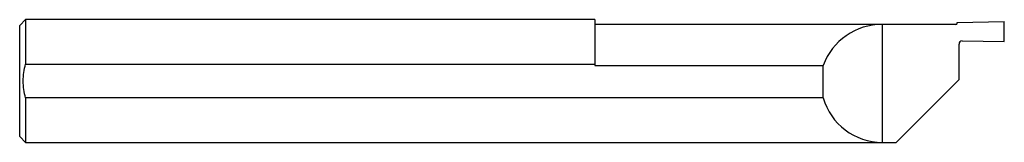
# Model space of a CAD drawing. Units: inches. Extents: x 0 to 2.5, y -0.16 to 0.16.
import ezdxf

# ---------------------------------------------------------------- set-up
doc = ezdxf.new("R2010")
doc.units = ezdxf.units.IN
doc.header["$MEASUREMENT"] = 0

msp = doc.modelspace()

# ---------------------------------------------------------------- linework, layer by layer
at = {"color": 7, "linetype": 'Continuous', "lineweight": 25}
for p, q in [((0.015, 0.1561), (0, 0.1411)), ((1.46, 0.1561), (0.015, 0.1561)), ((0.015, 0.1561), (0.015, 0.0429)), ((1.46, 0.1561), (1.46, 0.0395)), ((2.38, 0.149), (2.5, 0.1511)), ((2.5, 0.1001), (2.5, 0.1511)), ((0, -0.1411), (0, 0.1411)), ((2.377, 0.1441), (1.46, 0.1441)), ((2.19, 0.1441), (2.19, -0.1561)), ((2.38, 0.1471), (2.38, 0.149)), ((2.3931, 0.102), (2.5, 0.1001)), ((2.385, 0.0039), (2.385, 0.094)), ((0.015, 0.0429), (1.46, 0.0429)), ((1.46, 0.0395), (2.04, 0.0395)), ((2.04, -0.0429), (2.04, 0.0395)), ((2.225, -0.1561), (2.385, 0.0039)), ((2.04, -0.0429), (0.015, -0.0429)), ((0.015, -0.0429), (0.015, -0.1561)), ((0, -0.1411), (0.015, -0.1561)), ((0.015, -0.1561), (2.225, -0.1561))]:
    msp.add_line(p, q, dxfattribs=at)
for centre, radius, start, end in [((2.1901, -0.0159), 0.16, 90.0358, 159.739), ((2.377, 0.1471), 0.003, 270, 0), ((2.393, 0.094), 0.008, 89, 180), ((2.1901, 0), 0.1561, 195.9372, 269.9633)]:
    msp.add_arc(centre, radius, start, end, dxfattribs=at)
msp.add_open_spline([(0.015, -0.0429), (0.0131, -0.0359), (0.0116, -0.0287), (0.0095, -0.0144), (0.009, -0.0072), (0.009, 0.0073), (0.0095, 0.0146), (0.0116, 0.0289), (0.0131, 0.0359), (0.015, 0.0429)], degree=3, knots=[0, 0, 0, 0, 0.25, 0.25, 0.5, 0.5, 0.75, 0.75, 1, 1, 1, 1], dxfattribs=at)

doc.saveas('drawing.dxf')
